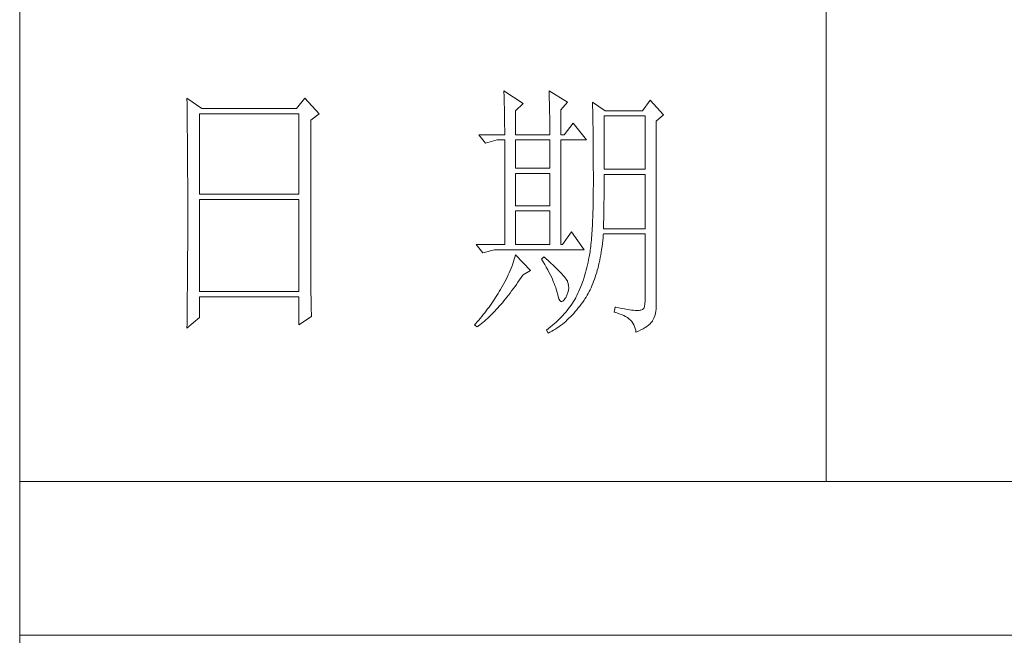
# Model space of a CAD drawing. Units: millimetres. Extents: x 10974 to 20551, y -18360 to 2007.
# Drawn here: x 18812 to 19039, y 276 to 418 of the extents above; entities that cross this region are included whole.
import ezdxf

# ---------------------------------------------------------------- set-up
doc = ezdxf.new("R2010")
doc.units = ezdxf.units.MM
doc.header["$MEASUREMENT"] = 0
doc.layers.get('0').update_dxf_attribs({"lineweight": 13, "true_color": 0xffffff})
doc.layers.add('轮廓线', color=252, linetype='Continuous', lineweight=20)

# ---------------------------------------------------------------- blocks, each defined once
blk = doc.blocks.new('文字')
blk.add_line((3870.01, 1703.77), (3870.01, 1503.26))
at = {"layer": '轮廓线', "color": 7, "lineweight": 0}
for p, q in [((3751.15, 1574.58), (3751.16, 1573.52)), ((3753.94, 1572.64), (3751.15, 1574.58)), ((3773.07, 1574.58), (3771.51, 1572.64)), ((3775.71, 1571.67), (3773.07, 1574.58)), ((3810.07, 1575.95), (3810.09, 1575.55)), ((3813.65, 1573.61), (3810.07, 1575.95)), ((3810.09, 1575.55), (3810.11, 1575.14)), ((3810.11, 1575.14), (3810.12, 1574.72)), ((3810.12, 1574.72), (3810.14, 1574.3)), ((3818.47, 1575.95), (3818.48, 1575.4)), ((3821.89, 1573.81), (3818.47, 1575.95)), ((3818.48, 1575.4), (3818.5, 1574.86)), ((3818.5, 1574.86), (3818.52, 1574.33)), ((3751.16, 1573.52), (3751.17, 1572.99)), ((3751.17, 1572.99), (3751.18, 1571.93)), ((3771.51, 1572.64), (3753.94, 1572.64)), ((3810.14, 1574.3), (3810.15, 1573.85)), ((3810.15, 1573.85), (3810.16, 1573.4)), ((3810.16, 1573.4), (3810.17, 1572.94)), ((3810.17, 1572.94), (3810.18, 1572.47)), ((3812.25, 1572.25), (3813.65, 1573.61)), ((3818.52, 1574.33), (3818.53, 1573.8)), ((3818.53, 1573.8), (3818.55, 1573.29)), ((3818.55, 1573.29), (3818.56, 1572.78)), ((3818.56, 1572.78), (3818.57, 1572.28)), ((3820.64, 1572.44), (3821.89, 1573.81)), ((3826.55, 1573.81), (3826.56, 1573.48)), ((3828.88, 1572.25), (3826.55, 1573.81)), ((3826.56, 1573.48), (3826.57, 1573.15)), ((3826.57, 1573.15), (3826.58, 1572.81)), ((3826.58, 1572.81), (3826.59, 1572.45)), ((3837.28, 1574.2), (3835.88, 1572.25)), ((3839.77, 1571.47), (3837.28, 1574.2)), ((3751.18, 1571.93), (3751.18, 1571.41)), ((3751.18, 1571.41), (3751.19, 1570.89)), ((3751.19, 1570.89), (3751.2, 1570.37)), ((3753.48, 1556.7), (3753.48, 1571.67)), ((3753.48, 1571.67), (3771.98, 1571.67)), ((3771.98, 1571.67), (3771.98, 1556.7)), ((3774.16, 1570.5), (3775.71, 1571.67)), ((3810.18, 1572.47), (3810.19, 1571.98)), ((3810.19, 1571.98), (3810.2, 1571.49)), ((3810.2, 1571.49), (3810.21, 1570.99)), ((3810.21, 1570.99), (3810.21, 1570.47)), ((3812.25, 1567.78), (3812.25, 1572.25)), ((3818.57, 1572.28), (3818.58, 1571.79)), ((3818.58, 1571.79), (3818.59, 1571.31)), ((3818.59, 1571.31), (3818.6, 1570.83)), ((3818.6, 1570.83), (3818.6, 1570.37)), ((3820.64, 1567.78), (3820.64, 1572.44)), ((3826.59, 1572.45), (3826.6, 1572.08)), ((3826.6, 1572.08), (3826.61, 1571.7)), ((3826.61, 1571.7), (3826.61, 1571.32)), ((3826.61, 1571.32), (3826.62, 1570.92)), ((3826.62, 1570.92), (3826.63, 1570.51)), ((3828.73, 1561.36), (3828.73, 1571.28)), ((3828.73, 1571.28), (3836.35, 1571.28)), ((3835.88, 1572.25), (3828.88, 1572.25)), ((3836.35, 1571.28), (3836.35, 1561.36)), ((3838.37, 1570.31), (3839.77, 1571.47)), ((3751.2, 1570.37), (3751.21, 1569.34)), ((3751.21, 1569.34), (3751.21, 1568.83)), ((3774.16, 1543.56), (3774.16, 1570.5)), ((3810.21, 1570.47), (3810.22, 1569.94)), ((3810.22, 1569.94), (3810.22, 1569.4)), ((3810.22, 1569.4), (3810.23, 1568.85)), ((3818.6, 1570.37), (3818.61, 1569.91)), ((3818.61, 1569.91), (3818.62, 1569.46)), ((3818.62, 1569.46), (3818.62, 1569.02)), ((3818.62, 1569.02), (3818.62, 1568.58)), ((3822.98, 1569.92), (3821.27, 1567.78)), ((3825.46, 1566.81), (3822.98, 1569.92)), ((3826.63, 1570.51), (3826.64, 1570.09)), ((3826.64, 1570.09), (3826.64, 1569.66)), ((3826.64, 1569.66), (3826.65, 1569.21)), ((3826.65, 1569.21), (3826.66, 1568.76)), ((3838.37, 1535.31), (3838.37, 1570.31)), ((3751.21, 1568.83), (3751.22, 1568.32)), ((3751.22, 1568.32), (3751.23, 1567.82)), ((3751.23, 1567.82), (3751.23, 1567.31)), ((3751.23, 1567.31), (3751.24, 1566.81)), ((3805.41, 1567.78), (3806.65, 1566.22)), ((3805.41, 1567.78), (3810.23, 1567.78)), ((3810.23, 1568.85), (3810.23, 1568.3)), ((3810.23, 1568.3), (3810.23, 1567.78)), ((3812.25, 1567.78), (3818.62, 1567.78)), ((3818.62, 1568.58), (3818.62, 1567.78)), ((3820.64, 1567.78), (3821.27, 1567.78)), ((3826.66, 1568.76), (3826.66, 1568.3)), ((3826.66, 1568.3), (3826.67, 1567.82)), ((3826.67, 1567.82), (3826.67, 1567.34)), ((3826.67, 1567.34), (3826.68, 1566.84)), ((3751.24, 1566.81), (3751.24, 1566.31)), ((3751.24, 1566.31), (3751.24, 1565.82)), ((3751.24, 1565.82), (3751.25, 1565.32)), ((3751.25, 1565.32), (3751.25, 1564.83)), ((3806.65, 1566.22), (3808.83, 1566.81)), ((3808.83, 1566.81), (3810.23, 1566.81)), ((3810.23, 1566.81), (3810.23, 1547.36)), ((3812.25, 1561.56), (3812.25, 1566.81)), ((3812.25, 1566.81), (3818.62, 1566.81)), ((3818.62, 1566.81), (3818.62, 1561.56)), ((3820.64, 1547.36), (3820.64, 1566.81)), ((3820.64, 1566.81), (3825.46, 1566.81)), ((3826.68, 1566.84), (3826.68, 1566.33)), ((3826.68, 1566.33), (3826.69, 1565.81)), ((3826.69, 1565.81), (3826.69, 1565.29)), ((3826.69, 1565.29), (3826.69, 1564.74)), ((3751.25, 1564.83), (3751.25, 1564.34)), ((3751.25, 1564.34), (3751.26, 1563.85)), ((3751.26, 1563.85), (3751.26, 1563.37)), ((3826.69, 1564.74), (3826.7, 1564.2)), ((3826.7, 1564.2), (3826.7, 1563.63)), ((3826.7, 1563.63), (3826.7, 1563.06)), ((3751.26, 1563.37), (3751.27, 1562.89)), ((3751.27, 1562.89), (3751.27, 1562.41)), ((3751.27, 1562.41), (3751.27, 1561.93)), ((3751.27, 1561.93), (3751.28, 1560.98)), ((3826.7, 1563.06), (3826.7, 1562.48)), ((3826.7, 1562.48), (3826.7, 1561.89)), ((3826.7, 1561.89), (3826.7, 1561.28)), ((3751.28, 1560.98), (3751.28, 1560.51)), ((3751.28, 1560.51), (3751.28, 1560.04)), ((3751.28, 1560.04), (3751.29, 1559.58)), ((3818.62, 1561.56), (3812.25, 1561.56)), ((3812.25, 1554.56), (3812.25, 1560.59)), ((3812.25, 1560.59), (3818.62, 1560.59)), ((3818.62, 1560.59), (3818.62, 1554.56)), ((3826.7, 1561.28), (3826.71, 1560.67)), ((3826.71, 1560.67), (3826.71, 1558.36)), ((3836.35, 1561.36), (3828.73, 1561.36)), ((3828.73, 1559.36), (3828.73, 1560.39)), ((3828.73, 1560.39), (3836.35, 1560.39)), ((3836.35, 1560.39), (3836.35, 1550.28)), ((3751.29, 1559.58), (3751.29, 1559.11)), ((3751.29, 1559.11), (3751.29, 1558.65)), ((3751.29, 1558.65), (3751.29, 1558.19)), ((3751.29, 1558.19), (3751.29, 1557.74)), ((3826.71, 1558.36), (3826.7, 1557.7)), ((3828.72, 1558.84), (3828.73, 1559.36)), ((3828.72, 1558.32), (3828.72, 1558.84)), ((3828.72, 1557.8), (3828.72, 1558.32)), ((3751.29, 1557.74), (3751.29, 1557.28)), ((3751.29, 1557.28), (3751.3, 1556.83)), ((3751.3, 1556.83), (3751.3, 1555.93)), ((3771.98, 1556.7), (3753.48, 1556.7)), ((3826.7, 1557.05), (3826.69, 1556.42)), ((3826.69, 1556.42), (3826.69, 1555.8)), ((3826.7, 1557.7), (3826.7, 1557.05)), ((3828.7, 1555.79), (3828.71, 1556.29)), ((3828.71, 1556.78), (3828.72, 1557.29)), ((3828.71, 1556.29), (3828.71, 1556.78)), ((3828.72, 1557.29), (3828.72, 1557.8)), ((3751.3, 1555.93), (3751.3, 1555.49)), ((3751.3, 1555.49), (3751.3, 1550.98)), ((3753.48, 1538.62), (3753.48, 1555.72)), ((3753.48, 1555.72), (3771.98, 1555.72)), ((3771.98, 1555.72), (3771.98, 1538.62)), ((3818.62, 1554.56), (3812.25, 1554.56)), ((3826.66, 1554.6), (3826.65, 1554.02)), ((3826.67, 1555.19), (3826.66, 1554.6)), ((3826.69, 1555.8), (3826.67, 1555.19)), ((3828.67, 1553.87), (3828.68, 1554.34)), ((3828.68, 1554.34), (3828.69, 1554.82)), ((3828.69, 1555.3), (3828.7, 1555.79)), ((3828.69, 1554.82), (3828.69, 1555.3)), ((3812.25, 1547.36), (3812.25, 1553.59)), ((3812.25, 1553.59), (3818.62, 1553.59)), ((3818.62, 1553.59), (3818.62, 1547.36)), ((3826.62, 1552.91), (3826.6, 1552.37)), ((3826.63, 1553.46), (3826.62, 1552.91)), ((3826.65, 1554.02), (3826.63, 1553.46)), ((3828.63, 1552.03), (3828.64, 1552.48)), ((3828.64, 1552.48), (3828.65, 1552.94)), ((3828.65, 1552.94), (3828.66, 1553.4)), ((3828.66, 1553.4), (3828.67, 1553.87)), ((3751.3, 1550.98), (3751.3, 1550.52)), ((3826.53, 1550.85), (3826.5, 1550.37)), ((3826.55, 1551.34), (3826.53, 1550.85)), ((3826.58, 1551.85), (3826.55, 1551.34)), ((3826.6, 1552.37), (3826.58, 1551.85)), ((3828.57, 1550.28), (3828.59, 1550.71)), ((3828.59, 1550.71), (3828.6, 1551.15)), ((3828.6, 1551.15), (3828.61, 1551.59)), ((3828.61, 1551.59), (3828.63, 1552.03)), ((3751.3, 1549.62), (3751.29, 1549.16)), ((3751.29, 1549.16), (3751.29, 1548.71)), ((3751.3, 1550.52), (3751.3, 1549.62)), ((3822.66, 1549.7), (3820.96, 1547.36)), ((3825, 1546.39), (3822.66, 1549.7)), ((3826.41, 1549.01), (3826.38, 1548.58)), ((3826.44, 1549.45), (3826.41, 1549.01)), ((3826.47, 1549.9), (3826.44, 1549.45)), ((3826.5, 1550.37), (3826.47, 1549.9)), ((3828.51, 1548.61), (3828.56, 1549.18)), ((3828.56, 1549.18), (3828.57, 1549.31)), ((3836.35, 1550.28), (3828.57, 1550.28)), ((3828.57, 1549.31), (3836.35, 1549.31)), ((3836.35, 1549.31), (3836.35, 1536.87)), ((3751.29, 1548.71), (3751.29, 1548.24)), ((3751.29, 1548.24), (3751.29, 1547.78)), ((3751.29, 1547.78), (3751.29, 1546.85)), ((3804.94, 1547.36), (3806.19, 1545.81)), ((3804.94, 1547.36), (3810.23, 1547.36)), ((3812.25, 1547.36), (3818.62, 1547.36)), ((3820.64, 1547.36), (3820.96, 1547.36)), ((3826.22, 1547.01), (3826.18, 1546.65)), ((3826.27, 1547.38), (3826.22, 1547.01)), ((3826.3, 1547.77), (3826.27, 1547.38)), ((3826.34, 1548.17), (3826.3, 1547.77)), ((3826.38, 1548.58), (3826.34, 1548.17)), ((3828.25, 1546.45), (3828.33, 1546.98)), ((3828.33, 1546.98), (3828.4, 1547.51)), ((3828.4, 1547.51), (3828.46, 1548.06)), ((3828.46, 1548.06), (3828.51, 1548.61)), ((3751.29, 1546.38), (3751.28, 1545.91)), ((3751.28, 1545.91), (3751.28, 1544.97)), ((3751.29, 1546.85), (3751.29, 1546.38)), ((3806.19, 1545.81), (3808.36, 1546.39)), ((3808.36, 1546.39), (3825, 1546.39)), ((3812.25, 1545.42), (3812.14, 1545.01)), ((3815.05, 1542.5), (3812.25, 1545.42)), ((3825.99, 1545.36), (3825.94, 1545.07)), ((3826.04, 1545.66), (3825.99, 1545.36)), ((3826.09, 1545.98), (3826.04, 1545.66)), ((3826.14, 1546.31), (3826.09, 1545.98)), ((3826.18, 1546.65), (3826.14, 1546.31)), ((3828, 1544.93), (3828.09, 1545.42)), ((3828.09, 1545.42), (3828.18, 1545.93)), ((3828.18, 1545.93), (3828.25, 1546.45)), ((3751.27, 1543.53), (3751.26, 1542.57)), ((3751.28, 1544.97), (3751.27, 1544.01)), ((3751.27, 1544.01), (3751.27, 1543.53)), ((3774.16, 1543.03), (3774.16, 1543.56)), ((3811.61, 1543.36), (3811.45, 1542.95)), ((3811.76, 1543.78), (3811.61, 1543.36)), ((3811.89, 1544.19), (3811.76, 1543.78)), ((3812.02, 1544.6), (3811.89, 1544.19)), ((3812.14, 1545.01), (3812.02, 1544.6)), ((3817.53, 1545.03), (3817.07, 1544.64)), ((3817.07, 1544.64), (3817.38, 1544.12)), ((3817.38, 1544.12), (3817.68, 1543.62)), ((3817.88, 1544.73), (3817.53, 1545.03)), ((3817.68, 1543.62), (3817.95, 1543.13)), ((3818.35, 1544.3), (3817.88, 1544.73)), ((3818.79, 1543.89), (3818.35, 1544.3)), ((3819.21, 1543.51), (3818.79, 1543.89)), ((3819.6, 1543.14), (3819.21, 1543.51)), ((3825.63, 1543.56), (3825.52, 1543.08)), ((3825.74, 1544.04), (3825.63, 1543.56)), ((3825.84, 1544.53), (3825.74, 1544.04)), ((3825.93, 1545.03), (3825.84, 1544.53)), ((3825.94, 1545.07), (3825.93, 1545.03)), ((3827.58, 1543.03), (3827.69, 1543.49)), ((3827.69, 1543.49), (3827.8, 1543.96)), ((3827.8, 1543.96), (3827.9, 1544.44)), ((3827.9, 1544.44), (3828, 1544.93)), ((3751.26, 1542.08), (3751.25, 1541.59)), ((3751.25, 1541.59), (3751.25, 1541.1)), ((3751.26, 1542.57), (3751.26, 1542.08)), ((3774.16, 1542.52), (3774.16, 1543.03)), ((3774.16, 1542.01), (3774.16, 1542.52)), ((3774.17, 1541.5), (3774.16, 1542.01)), ((3774.17, 1540.99), (3774.17, 1541.5)), ((3810.9, 1541.69), (3810.7, 1541.26)), ((3811.09, 1542.11), (3810.9, 1541.69)), ((3811.27, 1542.53), (3811.09, 1542.11)), ((3811.45, 1542.95), (3811.27, 1542.53)), ((3813.29, 1541.19), (3813.58, 1541.63)), ((3813.58, 1541.63), (3813.65, 1541.72)), ((3813.65, 1541.72), (3815.05, 1542.5)), ((3817.95, 1543.13), (3818.22, 1542.65)), ((3818.22, 1542.65), (3818.46, 1542.19)), ((3818.46, 1542.19), (3818.69, 1541.74)), ((3818.69, 1541.74), (3818.9, 1541.31)), ((3819.96, 1542.79), (3819.6, 1543.14)), ((3820.29, 1542.46), (3819.96, 1542.79)), ((3820.59, 1542.16), (3820.29, 1542.46)), ((3820.86, 1541.87), (3820.59, 1542.16)), ((3821.1, 1541.6), (3820.86, 1541.87)), ((3821.32, 1541.35), (3821.1, 1541.6)), ((3825.14, 1541.7), (3825, 1541.25)), ((3825.27, 1542.15), (3825.14, 1541.7)), ((3825.4, 1542.62), (3825.27, 1542.15)), ((3825.52, 1543.08), (3825.4, 1542.62)), ((3827.06, 1541.28), (3827.2, 1541.7)), ((3827.2, 1541.7), (3827.33, 1542.13)), ((3827.33, 1542.13), (3827.45, 1542.58)), ((3827.45, 1542.58), (3827.58, 1543.03)), ((3751.24, 1539.62), (3751.23, 1539.12)), ((3751.25, 1541.1), (3751.24, 1540.12)), ((3751.24, 1540.12), (3751.24, 1539.62)), ((3774.18, 1540.49), (3774.17, 1540.99)), ((3774.18, 1540), (3774.18, 1540.49)), ((3774.19, 1539.51), (3774.18, 1540)), ((3810.02, 1539.98), (3809.78, 1539.55)), ((3810.26, 1540.41), (3810.02, 1539.98)), ((3810.48, 1540.84), (3810.26, 1540.41)), ((3810.7, 1541.26), (3810.48, 1540.84)), ((3812.11, 1539.49), (3812.4, 1539.9)), ((3812.4, 1539.9), (3812.69, 1540.32)), ((3812.69, 1540.32), (3812.99, 1540.75)), ((3812.99, 1540.75), (3813.29, 1541.19)), ((3818.9, 1541.31), (3819.1, 1540.89)), ((3819.1, 1540.89), (3819.27, 1540.49)), ((3819.27, 1540.49), (3819.44, 1540.1)), ((3819.44, 1540.1), (3819.58, 1539.73)), ((3819.58, 1539.73), (3819.71, 1539.37)), ((3821.5, 1541.12), (3821.32, 1541.35)), ((3821.66, 1540.92), (3821.5, 1541.12)), ((3821.79, 1540.73), (3821.66, 1540.92)), ((3821.89, 1540.56), (3821.79, 1540.73)), ((3821.92, 1540.47), (3821.89, 1540.56)), ((3822.05, 1540.09), (3821.92, 1540.47)), ((3822.12, 1539.68), (3822.05, 1540.09)), ((3822.13, 1539.26), (3822.12, 1539.68)), ((3824.55, 1539.94), (3824.38, 1539.52)), ((3824.7, 1540.37), (3824.55, 1539.94)), ((3824.86, 1540.8), (3824.7, 1540.37)), ((3825, 1541.25), (3824.86, 1540.8)), ((3826.28, 1539.31), (3826.45, 1539.68)), ((3826.45, 1539.68), (3826.61, 1540.07)), ((3826.61, 1540.07), (3826.76, 1540.46)), ((3826.76, 1540.46), (3826.91, 1540.87)), ((3826.91, 1540.87), (3827.06, 1541.28)), ((3751.23, 1539.12), (3751.22, 1538.12)), ((3751.22, 1538.12), (3751.22, 1537.62)), ((3771.98, 1538.62), (3753.48, 1538.62)), ((3774.19, 1539.02), (3774.19, 1539.51)), ((3774.2, 1538.54), (3774.19, 1539.02)), ((3774.21, 1538.06), (3774.2, 1538.54)), ((3774.22, 1537.59), (3774.21, 1538.06)), ((3808.78, 1537.88), (3808.54, 1537.51)), ((3809.01, 1538.25), (3808.78, 1537.88)), ((3809.23, 1538.63), (3809.01, 1538.25)), ((3809.45, 1539), (3809.23, 1538.63)), ((3809.52, 1539.12), (3809.45, 1539)), ((3809.78, 1539.55), (3809.52, 1539.12)), ((3810.65, 1537.57), (3810.94, 1537.94)), ((3810.94, 1537.94), (3811.23, 1538.31)), ((3811.23, 1538.31), (3811.52, 1538.7)), ((3811.52, 1538.7), (3811.82, 1539.09)), ((3811.82, 1539.09), (3812.11, 1539.49)), ((3819.71, 1539.37), (3819.82, 1539.02)), ((3819.82, 1539.02), (3819.91, 1538.69)), ((3819.91, 1538.69), (3819.99, 1538.38)), ((3819.99, 1538.38), (3820.02, 1538.23)), ((3820.02, 1538.23), (3820.15, 1537.66)), ((3821.58, 1537.45), (3821.81, 1537.93)), ((3821.81, 1537.93), (3821.97, 1538.39)), ((3821.97, 1538.39), (3822.08, 1538.83)), ((3822.08, 1538.83), (3822.13, 1539.26)), ((3823.67, 1537.89), (3823.47, 1537.5)), ((3823.85, 1538.29), (3823.67, 1537.89)), ((3824.04, 1538.69), (3823.85, 1538.29)), ((3824.21, 1539.1), (3824.04, 1538.69)), ((3824.38, 1539.52), (3824.21, 1539.1)), ((3825.36, 1537.57), (3825.55, 1537.9)), ((3825.55, 1537.9), (3825.74, 1538.24)), ((3825.74, 1538.24), (3825.93, 1538.58)), ((3825.93, 1538.58), (3826.11, 1538.94)), ((3826.11, 1538.94), (3826.28, 1539.31)), ((3751.2, 1536.09), (3751.19, 1535.58)), ((3751.22, 1537.62), (3751.2, 1536.6)), ((3751.2, 1536.6), (3751.2, 1536.09)), ((3753.48, 1533.75), (3753.48, 1537.64)), ((3753.48, 1537.64), (3771.98, 1537.64)), ((3771.98, 1537.64), (3771.98, 1532.39)), ((3774.23, 1537.12), (3774.22, 1537.59)), ((3774.24, 1536.65), (3774.23, 1537.12)), ((3774.25, 1536.19), (3774.24, 1536.65)), ((3774.27, 1535.28), (3774.25, 1536.19)), ((3807.57, 1536.06), (3807.31, 1535.7)), ((3807.82, 1536.42), (3807.57, 1536.06)), ((3808.06, 1536.78), (3807.82, 1536.42)), ((3808.31, 1537.15), (3808.06, 1536.78)), ((3808.54, 1537.51), (3808.31, 1537.15)), ((3809.23, 1535.86), (3809.51, 1536.18)), ((3809.51, 1536.18), (3809.79, 1536.52)), ((3809.79, 1536.52), (3810.08, 1536.86)), ((3810.08, 1536.86), (3810.37, 1537.21)), ((3810.37, 1537.21), (3810.65, 1537.57)), ((3820.15, 1537.66), (3820.29, 1537.24)), ((3820.29, 1537.24), (3820.45, 1536.94)), ((3820.45, 1536.94), (3820.64, 1536.77)), ((3820.64, 1536.77), (3820.84, 1536.73)), ((3820.84, 1536.73), (3821.06, 1536.83)), ((3821.06, 1536.83), (3821.3, 1537.06)), ((3821.3, 1537.06), (3821.55, 1537.41)), ((3821.55, 1537.41), (3821.58, 1537.45)), ((3822.58, 1536.09), (3822.35, 1535.75)), ((3822.81, 1536.42), (3822.58, 1536.09)), ((3823.03, 1536.76), (3822.81, 1536.42)), ((3823.24, 1537.1), (3823.03, 1536.76)), ((3823.44, 1537.45), (3823.24, 1537.1)), ((3823.47, 1537.5), (3823.44, 1537.45)), ((3824.19, 1535.89), (3824.46, 1536.26)), ((3824.46, 1536.26), (3824.73, 1536.63)), ((3824.73, 1536.63), (3825, 1537.02)), ((3825, 1537.02), (3825.15, 1537.25)), ((3825.15, 1537.25), (3825.36, 1537.57)), ((3836.31, 1536.28), (3836.22, 1535.82)), ((3836.35, 1536.87), (3836.31, 1536.28)), ((3751.19, 1535.07), (3751.17, 1533.52)), ((3751.19, 1535.58), (3751.19, 1535.07)), ((3774.3, 1534.39), (3774.27, 1535.28)), ((3774.31, 1533.95), (3774.3, 1534.39)), ((3806.24, 1534.3), (3805.96, 1533.95)), ((3806.52, 1534.64), (3806.24, 1534.3)), ((3806.78, 1535), (3806.52, 1534.64)), ((3807.05, 1535.35), (3806.78, 1535)), ((3807.31, 1535.7), (3807.05, 1535.35)), ((3807.55, 1534.09), (3807.82, 1534.36)), ((3807.82, 1534.36), (3808.1, 1534.64)), ((3808.1, 1534.64), (3808.38, 1534.93)), ((3808.38, 1534.93), (3808.66, 1535.23)), ((3808.66, 1535.23), (3808.94, 1535.54)), ((3808.94, 1535.54), (3809.23, 1535.86)), ((3821.02, 1534.14), (3820.72, 1533.83)), ((3821.3, 1534.46), (3821.02, 1534.14)), ((3821.58, 1534.78), (3821.3, 1534.46)), ((3821.84, 1535.1), (3821.58, 1534.78)), ((3822.1, 1535.43), (3821.84, 1535.1)), ((3822.35, 1535.75), (3822.1, 1535.43)), ((3822.48, 1533.91), (3822.77, 1534.21)), ((3822.77, 1534.21), (3823.06, 1534.53)), ((3823.06, 1534.53), (3823.35, 1534.86)), ((3823.35, 1534.86), (3823.63, 1535.19)), ((3823.63, 1535.19), (3823.91, 1535.54)), ((3823.91, 1535.54), (3824.19, 1535.89)), ((3830.75, 1535.7), (3830.59, 1534.73)), ((3830.59, 1534.73), (3831.08, 1534.61)), ((3830.87, 1535.67), (3830.75, 1535.7)), ((3831.46, 1535.55), (3830.87, 1535.67)), ((3831.08, 1534.61), (3831.53, 1534.48)), ((3832.01, 1535.45), (3831.46, 1535.55)), ((3831.53, 1534.48), (3831.96, 1534.32)), ((3831.96, 1534.32), (3832.35, 1534.16)), ((3832.51, 1535.36), (3832.01, 1535.45)), ((3832.35, 1534.16), (3832.71, 1533.96)), ((3832.99, 1535.28), (3832.51, 1535.36)), ((3833.42, 1535.21), (3832.99, 1535.28)), ((3833.82, 1535.16), (3833.42, 1535.21)), ((3834.18, 1535.12), (3833.82, 1535.16)), ((3834.5, 1535.09), (3834.18, 1535.12)), ((3834.79, 1535.08), (3834.5, 1535.09)), ((3835.03, 1535.08), (3834.79, 1535.08)), ((3835.24, 1535.09), (3835.03, 1535.08)), ((3835.41, 1535.11), (3835.24, 1535.09)), ((3835.57, 1535.13), (3835.41, 1535.11)), ((3835.85, 1535.24), (3835.57, 1535.13)), ((3836.07, 1535.47), (3835.85, 1535.24)), ((3836.22, 1535.82), (3836.07, 1535.47)), ((3838.15, 1534.1), (3838.28, 1534.54)), ((3838.28, 1534.54), (3838.35, 1534.96)), ((3838.35, 1534.96), (3838.37, 1535.31)), ((3751.15, 1531.81), (3753.48, 1533.75)), ((3751.16, 1532.47), (3751.15, 1531.94)), ((3751.17, 1533.52), (3751.16, 1532.47)), ((3771.98, 1532.39), (3774.31, 1533.95)), ((3804.81, 1532.59), (3804.63, 1532.39)), ((3804.63, 1532.39), (3805.1, 1532)), ((3805.1, 1532.93), (3804.81, 1532.59)), ((3805.39, 1533.26), (3805.1, 1532.93)), ((3805.36, 1532.2), (3805.63, 1532.4)), ((3805.68, 1533.61), (3805.39, 1533.26)), ((3805.63, 1532.4), (3805.9, 1532.62)), ((3805.96, 1533.95), (3805.68, 1533.61)), ((3805.9, 1532.62), (3806.18, 1532.84)), ((3806.18, 1532.84), (3806.45, 1533.08)), ((3806.45, 1533.08), (3806.72, 1533.31)), ((3806.72, 1533.31), (3807, 1533.56)), ((3807, 1533.56), (3807.27, 1533.82)), ((3807.27, 1533.82), (3807.55, 1534.09)), ((3819.11, 1532.31), (3818.76, 1532.02)), ((3819.45, 1532.61), (3819.11, 1532.31)), ((3819.78, 1532.91), (3819.45, 1532.61)), ((3820.11, 1533.21), (3819.78, 1532.91)), ((3820.42, 1533.52), (3820.11, 1533.21)), ((3820.72, 1533.83), (3820.42, 1533.52)), ((3820.63, 1532.28), (3820.95, 1532.53)), ((3820.95, 1532.53), (3821.26, 1532.79)), ((3821.26, 1532.79), (3821.57, 1533.05)), ((3821.57, 1533.05), (3821.87, 1533.33)), ((3821.87, 1533.33), (3822.18, 1533.62)), ((3822.18, 1533.62), (3822.48, 1533.91)), ((3832.71, 1533.96), (3833.04, 1533.75)), ((3833.04, 1533.75), (3833.34, 1533.52)), ((3833.34, 1533.52), (3833.61, 1533.27)), ((3833.61, 1533.27), (3833.85, 1533.01)), ((3833.85, 1533.01), (3834.06, 1532.72)), ((3834.06, 1532.72), (3834.24, 1532.41)), ((3834.24, 1532.41), (3834.39, 1532.09)), ((3836.68, 1532.12), (3836.98, 1532.35)), ((3836.98, 1532.35), (3837.25, 1532.59)), ((3837.25, 1532.59), (3837.48, 1532.83)), ((3837.48, 1532.83), (3837.68, 1533.07)), ((3837.68, 1533.07), (3837.74, 1533.17)), ((3837.74, 1533.17), (3837.98, 1533.64)), ((3837.98, 1533.64), (3838.15, 1534.1)), ((3751.15, 1531.94), (3751.15, 1531.81)), ((3805.1, 1532), (3805.36, 1532.2)), ((3818.03, 1531.44), (3818, 1531.42)), ((3818, 1531.42), (3818.31, 1530.84)), ((3818.4, 1531.73), (3818.03, 1531.44)), ((3818.31, 1530.84), (3818.65, 1531.01)), ((3818.76, 1532.02), (3818.4, 1531.73)), ((3818.65, 1531.01), (3818.99, 1531.2)), ((3818.99, 1531.2), (3819.33, 1531.4)), ((3819.33, 1531.4), (3819.66, 1531.61)), ((3819.66, 1531.61), (3819.99, 1531.82)), ((3819.99, 1531.82), (3820.31, 1532.05)), ((3820.31, 1532.05), (3820.63, 1532.28)), ((3834.39, 1532.09), (3834.5, 1531.74)), ((3834.5, 1531.74), (3834.59, 1531.38)), ((3834.59, 1531.38), (3834.64, 1531.03)), ((3834.64, 1531.03), (3835.12, 1531.24)), ((3835.12, 1531.24), (3835.56, 1531.45)), ((3835.56, 1531.45), (3835.97, 1531.67)), ((3835.97, 1531.67), (3836.34, 1531.89)), ((3836.34, 1531.89), (3836.68, 1532.12))]:
    blk.add_line(p, q, dxfattribs=at)

msp = doc.modelspace()

# ---------------------------------------------------------------- linework, layer by layer
at = {"layer": '轮廓线', "color": 0, "linetype": 'ByBlock', "lineweight": 13}
for p, q in [((18811.66, -1515.58), (18811.66, 1969.79)), ((18811.66, 311.78), (19245.72, 311.78)), ((19245.72, 276.25), (18811.66, 276.25))]:
    msp.add_line(p, q, dxfattribs=at)

# ---------------------------------------------------------------- block references
at = {"layer": '轮廓线', "color": 0, "linetype": 'ByBlock', "lineweight": 13, "xscale": 1.240346183568733, "yscale": 1.240346183568733, "zscale": 1.240346183568733}
msp.add_blockref('文字', (14197.51, -1552.79), dxfattribs=at)

doc.saveas('drawing.dxf')
